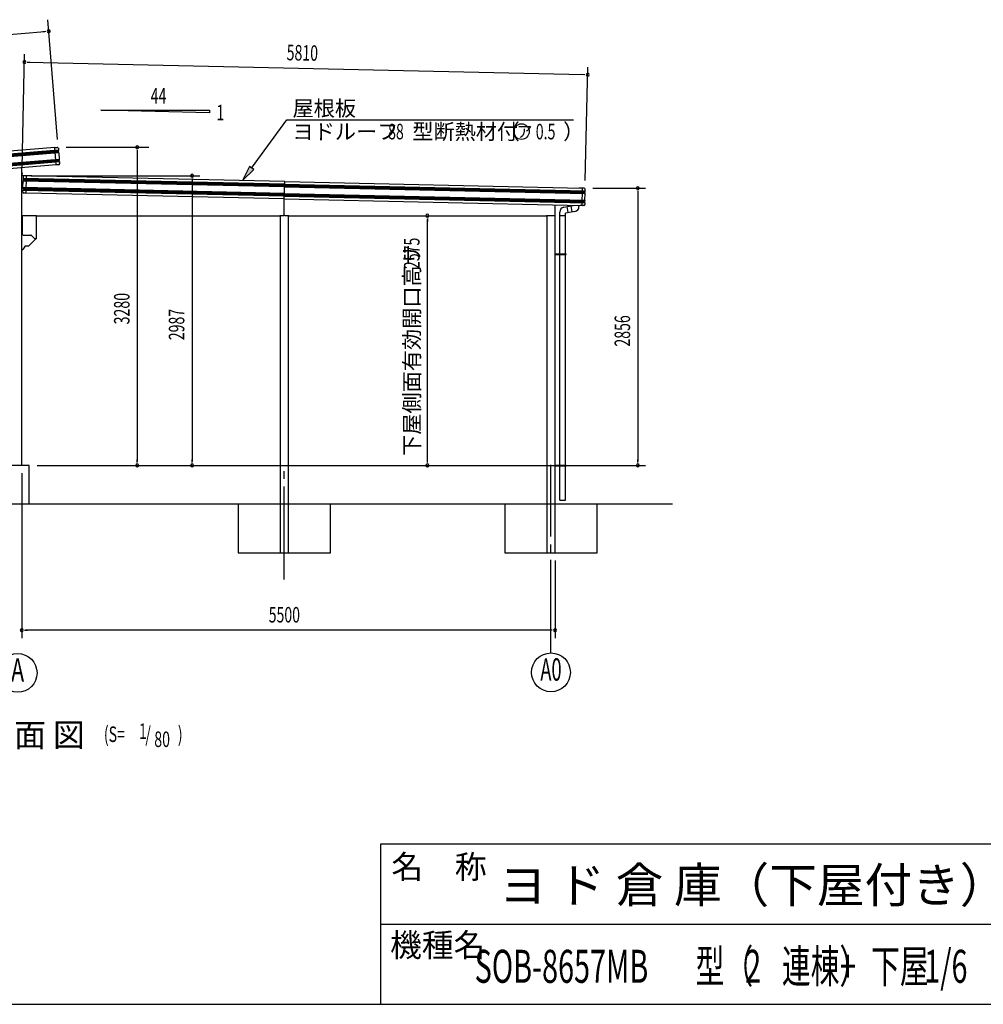
# Model space of a CAD drawing. Extents: x 868 to 32764, y 362 to 22484.
# Drawn here: x 16837 to 26774, y 828 to 10981 of the extents above; entities that cross this region are included whole.
import ezdxf
from ezdxf.enums import TextEntityAlignment as Align

# ---------------------------------------------------------------- set-up
doc = ezdxf.new("R2010")
doc.units = 0
doc.header["$LTSCALE"] = 80
doc.header["$MEASUREMENT"] = 0
doc.linetypes.add('1PL-M', pattern=[15, 12, -1, 1, -1])
for name, color, linetype in [('1PL-M1', 6, '1PL-M'), ('HIKIDASHI', 6, 'CONTINUOUS'), ('KERABA', 3, 'CONTINUOUS'), ('NAME', 20, 'CONTINUOUS'), ('SUNPOU', 4, 'CONTINUOUS'), ('TOI', 3, 'CONTINUOUS'), ('U1', 3, 'CONTINUOUS'), ('U3', 6, 'CONTINUOUS'), ('U5', 4, 'CONTINUOUS'), ('WAKUMOJI-01', 130, 'CONTINUOUS'), ('WAKUSEN-01', 50, 'CONTINUOUS'), ('WAKUSEN-02', 130, 'CONTINUOUS')]:
    doc.layers.add(name, color=color, linetype=linetype)
doc.styles.add('00', font='ROMANS', dxfattribs={"width": 0.666667, "bigfont": 'BIGFONT'})
doc.styles.add('01', font='ROMANS', dxfattribs={"height": 3, "bigfont": 'BIGFONT'})
doc.styles.add('WAKUMOJI', font='SIMPLEX', dxfattribs={"height": 3, "bigfont": 'BIGFONT'})

msp = doc.modelspace()

# ---------------------------------------------------------------- linework, layer by layer
at = {"layer": '1PL-M1'}
for p, q in [((19566, 5207), (19566, 6391)), ((22316, 4451), (22316, 6391))]:
    msp.add_line(p, q, dxfattribs=at)
at = {"layer": 'HIKIDASHI'}
for p, q in [((19229, 9451), (19592, 9947)), ((19592, 9947), (22548, 9947)), ((19208, 9467), (19135, 9322)), ((19251, 9435), (19208, 9467)), ((19135, 9322), (19251, 9435))]:
    msp.add_line(p, q, dxfattribs=at)
msp.add_circle((22012, 9827), 80, dxfattribs=at)
msp.add_solid([(19208, 9467), (19251, 9435), (19135, 9322)], dxfattribs=at)
at = {"layer": 'KERABA'}
for p, q in [((17200, 9662), (10953, 9148)), ((17200, 9662), (17224, 9664)), ((17215, 9483), (17200, 9662)), ((17236, 9655), (17237, 9637)), ((17237, 9637), (10921, 9117)), ((17235, 9635), (10923, 9115)), ((17240, 9609), (10923, 9089)), ((17236, 9625), (10924, 9106)), ((17234, 9623), (10926, 9104)), ((17235, 9613), (10927, 9094)), ((17236, 9625), (17234, 9623)), ((17234, 9623), (17235, 9613)), ((17237, 9637), (17235, 9635)), ((17235, 9635), (17236, 9625)), ((17235, 9613), (17240, 9609)), ((17240, 9609), (17245, 9542)), ((17243, 9539), (10931, 9020)), ((17244, 9530), (10931, 9010)), ((17247, 9514), (10931, 8994)), ((17242, 9527), (10934, 9008)), ((17243, 9517), (10934, 8998)), ((17215, 9483), (10968, 8969)), ((17239, 9485), (17215, 9483)), ((17244, 9530), (17242, 9527)), ((17242, 9527), (17243, 9517)), ((17245, 9542), (17243, 9539)), ((17243, 9539), (17244, 9530)), ((17243, 9517), (17247, 9514)), ((17247, 9514), (17249, 9496))]:
    msp.add_line(p, q, dxfattribs=at)
for centre, start, end in [((17225, 9654), 4.7062, 94.7062), ((17238, 9496), 274.7062, 4.7062)]:
    msp.add_arc(centre, 10.6, start, end, dxfattribs=at)
at = {"layer": 'SUNPOU'}
for p, q in [((17228, 9745), (17127, 10981)), ((10860, 10345), (17097, 10858)), ((17107, 10859), (17077, 10856)), ((16862, 9453), (16888, 10624)), ((16916, 10543), (16946, 10542)), ((16926, 10543), (22655, 10414)), ((22670, 9322), (22697, 10493)), ((22665, 10413), (22635, 10414)), ((17674, 10047), (18794, 10047)), ((18794, 10022), (17674, 10047)), ((18794, 10047), (18794, 10022)), ((17315, 9665), (18170, 9665)), ((18050, 9635), (18050, 9605)), ((18050, 9625), (18050, 6425)), ((16954, 9372), (18695, 9372)), ((18615, 9342), (18615, 9312)), ((18615, 9332), (18615, 6425)), ((22748, 9242), (23292, 9242)), ((23212, 9212), (23212, 9182)), ((23212, 9202), (23212, 6425)), ((19692, 8960), (21121, 8960)), ((21041, 8930), (21041, 8900)), ((21041, 6425), (21041, 8920)), ((18050, 6415), (18050, 6445)), ((18615, 6415), (18615, 6445)), ((21041, 6415), (21041, 6445)), ((23212, 6415), (23212, 6445)), ((16858, 6305), (16858, 4605)), ((16858, 6305), (16858, 4605)), ((17016, 6385), (18695, 6385)), ((17016, 6385), (23292, 6385)), ((19860, 6385), (21121, 6385)), ((22358, 5405), (22358, 4605)), ((16888, 4685), (16918, 4685)), ((22318, 4685), (16898, 4685)), ((22328, 4685), (22298, 4685))]:
    msp.add_line(p, q, dxfattribs=at)
for centre in [(16816, 4245), (22316, 4251)]:
    msp.add_circle(centre, 200, dxfattribs=at)
for centre, start, end in [((17137, 10861), 4.7061, 184.7061), ((17137, 10861), 184.7061, 4.7061), ((16886, 10544), 358.7081, 178.7081), ((16886, 10544), 178.7081, 358.7081), ((22695, 10413), 358.7081, 178.7081), ((22695, 10413), 178.7081, 358.7081), ((18050, 9665), 90, 270), ((18050, 9665), 270, 90), ((18615, 9372), 90, 270), ((18615, 9372), 270, 90), ((23212, 9242), 90, 270), ((23212, 9242), 270, 90), ((21041, 8960), 90, 270), ((21041, 8960), 270, 90), ((18050, 6385), 90, 270), ((18050, 6385), 270, 90), ((18615, 6385), 90, 270), ((18615, 6385), 270, 90), ((21041, 6385), 90, 270), ((21041, 6385), 270, 90), ((23212, 6385), 90, 270), ((23212, 6385), 270, 90), ((16858, 4685), 0, 180), ((16858, 4685), 0, 180), ((16858, 4685), 180, 0), ((16858, 4685), 180, 0), ((22358, 4685), 0, 180), ((22358, 4685), 180, 0)]:
    msp.add_arc(centre, 15, start, end, dxfattribs=at)
at = {"layer": 'TOI'}
for p, q in [((22448, 9046), (22545, 9064)), ((22494, 8991), (22483, 9053)), ((22536, 8998), (22525, 9060)), ((22605, 9065), (22605, 9053)), ((22406, 6025), (22406, 8997)), ((22466, 8958), (22406, 8958)), ((22564, 9003), (22466, 8986)), ((22466, 6025), (22466, 8986)), ((22361, 8568), (22471, 8568)), ((22361, 8558), (22471, 8558)), ((22471, 8558), (22471, 8568)), ((22361, 6389), (22471, 6389)), ((22361, 6379), (22471, 6379)), ((22471, 6379), (22471, 6389)), ((22406, 6025), (22466, 6025))]:
    msp.add_line(p, q, dxfattribs=at)
for centre, start, end in [((22456, 8997), 100, 180), ((22555, 9053), 280, 0)]:
    msp.add_arc(centre, 50, start, end, dxfattribs=at)
at = {"layer": 'U1'}
for p, q in [((16859, 6385), (16859, 9454)), ((16861, 9403), (16861, 9374)), ((16862, 9403), (16861, 9374)), ((16862, 9403), (16861, 9403)), ((17061, 9368), (16862, 9373)), ((17061, 9369), (16862, 9373)), ((16874, 9363), (16874, 9345)), ((19569, 9285), (16874, 9345)), ((16876, 9343), (16874, 9345)), ((16875, 9333), (16876, 9343)), ((19569, 9283), (16876, 9343)), ((16909, 9371), (16884, 9372)), ((16905, 9192), (16909, 9371)), ((19570, 9312), (16909, 9371)), ((17061, 9369), (17061, 9368)), ((16871, 9249), (16873, 9317)), ((19567, 9189), (16871, 9249)), ((16873, 9247), (16871, 9249)), ((16873, 9317), (16877, 9321)), ((19568, 9257), (16873, 9317)), ((19567, 9187), (16873, 9247)), ((16873, 9237), (16873, 9247)), ((19569, 9273), (16875, 9333)), ((16877, 9331), (16875, 9333)), ((19569, 9271), (16877, 9331)), ((16877, 9321), (16877, 9331)), ((19568, 9261), (16877, 9321)), ((19566, 9134), (19570, 9312)), ((19566, 9134), (19570, 9312)), ((19568, 9261), (22663, 9192)), ((19568, 9257), (22667, 9188)), ((19569, 9285), (22668, 9216)), ((19569, 9283), (22666, 9214)), ((19569, 9273), (22666, 9204)), ((19569, 9271), (22664, 9202)), ((19570, 9312), (22641, 9243)), ((22658, 9243), (22603, 9244)), ((22658, 9243), (22603, 9244)), ((22637, 9065), (22641, 9243)), ((16870, 9203), (16871, 9221)), ((16871, 9221), (16875, 9225)), ((19566, 9161), (16871, 9221)), ((19567, 9177), (16873, 9237)), ((16875, 9235), (16873, 9237)), ((19567, 9175), (16875, 9235)), ((16875, 9225), (16875, 9235)), ((19566, 9165), (16875, 9225)), ((16905, 9192), (16880, 9193)), ((19566, 9134), (16905, 9193)), ((19566, 9165), (22661, 9096)), ((19566, 9161), (22665, 9092)), ((19567, 9189), (22666, 9120)), ((19567, 9187), (22664, 9118)), ((19567, 9177), (22663, 9108)), ((19567, 9175), (22661, 9106)), ((22664, 9202), (22663, 9192)), ((22664, 9202), (22663, 9192)), ((22663, 9192), (22667, 9188)), ((22663, 9192), (22667, 9188)), ((22666, 9204), (22664, 9202)), ((22666, 9204), (22664, 9202)), ((22668, 9216), (22666, 9214)), ((22668, 9216), (22666, 9214)), ((22666, 9214), (22666, 9204)), ((22666, 9214), (22666, 9204)), ((22666, 9120), (22667, 9188)), ((22666, 9120), (22667, 9188)), ((22668, 9216), (22668, 9233)), ((22668, 9216), (22668, 9233)), ((19566, 8968), (19566, 9134)), ((19566, 9134), (22637, 9065)), ((22359, 8968), (22359, 9071)), ((22654, 9065), (22618, 9066)), ((22654, 9065), (22618, 9066)), ((22663, 9108), (22661, 9106)), ((22663, 9108), (22661, 9106)), ((22661, 9106), (22661, 9096)), ((22661, 9106), (22661, 9096)), ((22661, 9096), (22665, 9092)), ((22661, 9096), (22665, 9092)), ((22664, 9118), (22663, 9108)), ((22664, 9118), (22663, 9108)), ((22666, 9120), (22664, 9118)), ((22666, 9120), (22664, 9118)), ((22665, 9092), (22665, 9075)), ((22665, 9092), (22665, 9075)), ((16867, 8765), (16867, 8963)), ((16867, 8963), (17012, 8963)), ((17009, 8720), (17009, 8963)), ((17012, 8963), (17012, 8960)), ((17012, 8960), (19520, 8960)), ((19520, 8963), (19561, 8963)), ((19520, 8960), (19520, 8963)), ((19523, 8963), (19523, 5985)), ((19571, 8963), (19612, 8963)), ((19608, 5985), (19608, 8963)), ((19612, 8963), (19612, 8960)), ((19612, 8960), (22269, 8960)), ((22269, 8963), (22354, 8963)), ((22269, 8960), (22269, 8963)), ((22273, 8963), (22273, 5985)), ((22358, 5985), (22358, 8966)), ((16872, 8760), (16952, 8760)), ((16955, 8758), (16992, 8721)), ((16890, 8643), (16869, 8612)), ((16924, 8645), (16894, 8645)), ((16926, 8643), (16924, 8645)), ((17003, 8720), (16926, 8643)), ((17009, 8720), (16996, 8720)), ((16864, 8610), (16859, 8610)), ((16936, 6385), (11196, 6385)), ((16936, 6375), (16936, 6385)), ((16936, 5985), (16936, 6385)), ((23569, 5985), (10689, 5985)), ((19523, 5985), (19523, 5485)), ((19608, 5485), (19608, 5985)), ((22273, 5985), (22273, 5485)), ((22358, 5485), (22358, 5985)), ((19523, 5485), (19608, 5485)), ((22273, 5485), (22358, 5485))]:
    msp.add_line(p, q, dxfattribs=at)
for centre, radius, start, end in [((16862, 9374), 1, 178.7, 268.7), ((16862, 9374), 1.6, 178.7, 268.7), ((16884, 9362), 10, 88.7, 178.7), ((22658, 9233), 10, 358.69, 88.69), ((16880, 9203), 10, 178.7, 268.7), ((22655, 9075), 10, 268.69, 358.69), ((22655, 9075), 10, 268.69, 358.69), ((19561, 8968), 5, 270, 0), ((19571, 8968), 5, 180, 270), ((22354, 8968), 5, 270, 0), ((16872, 8765), 5, 180, 270), ((16952, 8755), 5, 45, 90), ((16894, 8640), 5, 90, 145.561), ((16996, 8725), 5, 225, 270), ((16864, 8615), 5, 270, 325.561)]:
    msp.add_arc(centre, radius, start, end, dxfattribs=at)
at = {"layer": 'U3'}
msp.add_line((16854, 6385), (11245, 6385), dxfattribs=at)
at = {"layer": 'U5'}
for p, q in [((20041, 5985), (19091, 5985)), ((19091, 5985), (19091, 5485)), ((20041, 5485), (20041, 5985)), ((22791, 5985), (21841, 5985)), ((21841, 5985), (21841, 5485)), ((22791, 5485), (22791, 5985)), ((19091, 5485), (20041, 5485)), ((21841, 5485), (22791, 5485))]:
    msp.add_line(p, q, dxfattribs=at)
at = {"layer": 'WAKUSEN-01'}
for p, q in [((20560, 2484), (32764, 2484)), ((20560, 828), (20560, 2484)), ((868, 828), (32764, 828))]:
    msp.add_line(p, q, dxfattribs=at)
at = {"layer": 'WAKUSEN-02'}
msp.add_line((20560, 1656), (26868, 1656), dxfattribs=at)

# ---------------------------------------------------------------- texts
at = {"layer": 'HIKIDASHI', "style": '01'}
for s, height, p in [('屋根板', 160, (19651, 9987)), ('ヨドルーフ', 160, (19651, 9747)), ('型断熱材付', 160, (20886, 9747)), ('（', 160, (21776, 9747)), ('ア', 120, (21961, 9767)), ('）', 160, (22441, 9747)), ('側 面 立 面 図', 240, (15578, 3485))]:
    msp.add_text(s, height=height, dxfattribs=at).set_placement(p)
at = {"layer": 'HIKIDASHI', "style": '00', "width": 0.67}
for s, p in [('88', (20636, 9747)), ('0.5', (22159, 9747)), ('(S=', (17705, 3533)), ('1', (18067, 3564)), ('/', (18133, 3533)), (')', (18468, 3533)), ('80', (18225, 3481))]:
    msp.add_text(s, height=160, dxfattribs=at).set_placement(p)
at = {"layer": 'NAME', "style": '01'}
msp.add_text('ヨ ド 倉 庫（下屋付き）', height=360, dxfattribs=at).set_placement((21781, 1878))
at = {"layer": 'NAME', "style": '00', "width": 0.64}
for s, p in [('型（\u3000連棟）', (23807, 1050)), ('SOB-8657MB', (21529, 1050)), ('2', (24319, 1050)), ('+', (25297, 1050)), ('下屋', (25617, 1050)), ('1/6', (26165, 1050))]:
    msp.add_text(s, height=340, dxfattribs=at).set_placement(p)
at = {"layer": 'SUNPOU', "style": '00'}
for s, rotation, width, p in [('5810', 358.7081, 0.666667, (19589, 10563)), ('2575', 90, 0.666667, (20961, 8410)), ('3280', 90, 0.67, (17970, 7839)), ('2987', 90, 0.666667, (18535, 7676)), ('2856', 90, 0.666667, (23132, 7610))]:
    msp.add_text(s, height=160, rotation=rotation, dxfattribs=dict(at, width=width)).set_placement(p)
for s, width, p in [('44', 0.67, (18188, 10116)), ('1', 0.67, (18866, 9943)), ('5500', 0.666667, (19405, 4765))]:
    msp.add_text(s, height=160, dxfattribs=dict(at, width=width)).set_placement(p)
at = {"layer": 'SUNPOU', "style": '01'}
msp.add_text('下屋側面有効開口高サ', height=160, rotation=90, dxfattribs=at).set_placement((20961, 6483))
at = {"layer": 'SUNPOU', "style": '00'}
for s, height, width, p in [('A', 240, 0.67, (16816, 4245)), ('A0', 230, 0.6, (22316, 4251))]:
    msp.add_text(s, height=height, dxfattribs=dict(at, width=width)).set_placement(p, align=Align.MIDDLE)
at = {"layer": 'WAKUMOJI-01', "style": 'WAKUMOJI'}
for s, p in [('名\u3000称', (20670, 2126)), ('機種名', (20657, 1319))]:
    msp.add_text(s, height=240, dxfattribs=at).set_placement(p)

doc.saveas('drawing.dxf')
